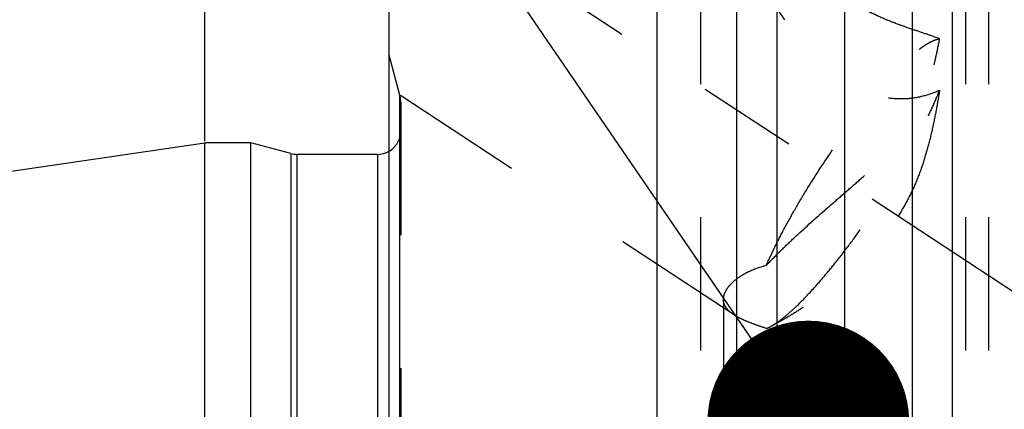
# Model space of a CAD drawing. Units: millimetres. Extents: x 0 to 420, y 0 to 297.
# Drawn here: x 171 to 188, y 192 to 198 of the extents above; entities that cross this region are included whole.
import ezdxf
from ezdxf.enums import TextEntityAlignment as Align

# ---------------------------------------------------------------- set-up
doc = ezdxf.new("R2010")
doc.units = ezdxf.units.MM
doc.header["$LTSCALE"] = 23.1
doc.linetypes.add('CENTER', pattern=[0.6, 0.375, -0.075, 0.075, -0.075])
doc.linetypes.add('HIDDEN', pattern=[0.2, 0.1, -0.1])
doc.layers.get('0').update_dxf_attribs({"linetype": 'CONTINUOUS'})
for name, color, linetype in [('30338342_AXIS', 7, 'CONTINUOUS'), ('30338342_CL', 7, 'CONTINUOUS'), ('30338342_DIM', 7, 'CONTINUOUS'), ('30338342_HL', 7, 'CONTINUOUS'), ('606464563-000-00-ED1_CL', 7, 'CONTINUOUS')]:
    doc.layers.add(name, color=color, linetype=linetype)
doc.styles.get("Standard").update_dxf_attribs({"font": 'TXT.SHX', "width": 0.7})
doc.dimstyles.new('DIMSTYLE_4', dxfattribs={"dimtxt": 3.5, "dimasz": 3.5, "dimexe": 0.18, "dimexo": 0.0625, "dimgap": 0.09, "dimtad": 1, "dimdec": 3, "dimdsep": 46, "dimtxsty": 'STANDARD', "dimblk": '_FILLED', "dimblk1": '_FILLED', "dimblk2": '_FILLED', "dimcen": 0.09, "dimclrt": 2, "dimadec": 0, "dimazin": 0, "dimtp": 0.05, "dimtm": 0.05, "dimtfac": 1, "dimtdec": 3, "dimtofl": 0, "dimtmove": 0, "dimatfit": 3, "dimldrblk": '_FILLED', "dimfxl": 1, "dimtolj": 1, "dimarcsym": 0})
doc.dimstyles.new('DIMSTYLE_5', dxfattribs={"dimtxt": 3.5, "dimasz": 3.5, "dimexe": 0.18, "dimexo": 0.0625, "dimgap": 0.09, "dimtad": 1, "dimdec": 3, "dimdsep": 46, "dimtxsty": 'STANDARD', "dimblk": '_FILLED', "dimblk1": '_FILLED', "dimblk2": '_FILLED', "dimcen": 0.09, "dimclrt": 2, "dimadec": 0, "dimazin": 0, "dimtp": 0.15, "dimtm": 0.15, "dimtfac": 1, "dimtdec": 3, "dimtofl": 0, "dimtmove": 0, "dimatfit": 3, "dimldrblk": '_FILLED', "dimfxl": 1, "dimtolj": 1, "dimarcsym": 0})
doc.dimstyles.get("Standard").update_dxf_attribs({"dimtxt": 3.5, "dimasz": 3.5, "dimexe": 0.18, "dimexo": 0.0625, "dimgap": 0.09, "dimtad": 1, "dimdec": 3, "dimdsep": 46, "dimtxsty": 'STANDARD', "dimblk": '_FILLED', "dimblk1": '_FILLED', "dimblk2": '_FILLED', "dimcen": 0.09, "dimclrt": 2, "dimadec": 0, "dimazin": 0, "dimtol": 1, "dimtp": 0.005, "dimtm": 0.005, "dimtfac": 1, "dimtdec": 3, "dimtofl": 0, "dimtmove": 0, "dimatfit": 3, "dimldrblk": '_FILLED', "dimfxl": 1, "dimtolj": 1, "dimarcsym": 0})

# ---------------------------------------------------------------- blocks, each defined once
blk = doc.blocks.new('_FILLED')
at = {"color": 0, "linetype": 'BYBLOCK'}
blk.add_solid([(0, 0), (-1, 0.125), (-1, -0.125)], dxfattribs=at)
blk = doc.blocks.new('*D3')
at = {"layer": '30338342_DIM', "color": 3, "linetype": 'CONTINUOUS'}
for p, q in [((196.015, 167.934), (196.015, 218.735)), ((202.015, 167.934), (202.015, 218.735)), ((196.015, 217.235), (177.598, 217.235)), ((177.598, 217.235), (199.015, 217.235)), ((208.015, 217.235), (199.015, 217.235)), ((202.015, 217.235), (208.015, 217.235))]:
    blk.add_line(p, q, dxfattribs=at)
at = {"layer": '30338342_DIM', "color": 3, "linetype": 'CONTINUOUS', "xscale": 3.5, "yscale": 3.5, "zscale": 3.5}
blk.add_blockref('_FILLED', (196.015, 217.235), dxfattribs=at)
at = {"layer": '30338342_DIM', "color": 3, "linetype": 'CONTINUOUS', "xscale": 3.5, "yscale": 3.5, "zscale": 3.5, "rotation": 180}
blk.add_blockref('_FILLED', (202.015, 217.235), dxfattribs=at)
at = {"layer": '30338342_DIM', "color": 2, "linetype": 'CONTINUOUS'}
for s, width, p in [('(', 0.428571, (184.848, 218.11)), ('x)', 0.571429, (191.598, 218.11)), ('M', 0.857143, (180.598, 218.11)), ('6', 0.785714, (183.348, 218.11)), ('4', 0.785714, (187.598, 218.11))]:
    blk.add_text(s, height=3.5, dxfattribs=dict(at, width=width)).set_placement(p, align=Align.RIGHT)
blk = doc.blocks.new('*D6')
at = {"layer": '30338342_DIM', "color": 3, "linetype": 'CONTINUOUS'}
for p, q in [((173.915, 196.187), (173.915, 238.735)), ((253.915, 172.111), (253.915, 238.735)), ((173.915, 237.235), (213.915, 237.235)), ((253.915, 237.235), (213.915, 237.235))]:
    blk.add_line(p, q, dxfattribs=at)
at = {"layer": '30338342_DIM', "color": 3, "linetype": 'CONTINUOUS', "xscale": 3.5, "yscale": 3.5, "zscale": 3.5, "rotation": 180}
blk.add_blockref('_FILLED', (173.915, 237.235), dxfattribs=at)
at = {"layer": '30338342_DIM', "color": 3, "linetype": 'CONTINUOUS', "xscale": 3.5, "yscale": 3.5, "zscale": 3.5}
blk.add_blockref('_FILLED', (253.915, 237.235), dxfattribs=at)
at = {"layer": '30338342_DIM', "color": 2, "linetype": 'CONTINUOUS', "width": 0.785714}
blk.add_text('80', height=3.5, dxfattribs=at).set_placement((213.915, 238.11), align=Align.CENTER)

msp = doc.modelspace()

# ---------------------------------------------------------------- linework, layer by layer
at = {"layer": '30338342_AXIS', "color": 3, "linetype": 'CENTER'}
for p, q in [((185.0146, 213.2273), (185.0146, 111.2354)), ((173.9146, 202.808), (189.0963, 192.8187))]:
    msp.add_line(p, q, dxfattribs=at)
at = {"layer": '30338342_CL', "color": 7, "linetype": 'CONTINUOUS'}
for p, q in [((177.1146, 112.4854), (177.1146, 209.9854)), ((181.767, 174.0854), (181.767, 209.9854)), ((183.1396, 204.2181), (183.1396, 174.0854)), ((186.8896, 174.0854), (186.8896, 204.2181)), ((74.3038, 181.6342), (173.9146, 196.1604)), ((173.9146, 126.3104), (173.9146, 196.1604)), ((174.7146, 196.1604), (173.9146, 196.1604)), ((174.7146, 126.3104), (174.7146, 196.1604)), ((175.4101, 195.974), (174.7146, 196.1604)), ((176.9146, 195.9604), (175.5136, 195.9604))]:
    msp.add_line(p, q, dxfattribs=at)
at = {"layer": '30338342_CL', "color": 9, "linetype": 'CONTINUOUS'}
for p, q in [((183.8396, 206.8604), (183.8396, 174.0854)), ((186.1896, 206.8604), (186.1896, 174.0854)), ((177.3009, 125.4854), (177.3009, 196.9854)), ((175.4101, 195.974), (175.4101, 126.4968)), ((175.5136, 195.9604), (175.5136, 126.5104)), ((176.9146, 195.9604), (176.9146, 126.5104))]:
    msp.add_line(p, q, dxfattribs=at)
at = {"layer": '30338342_CL', "color": 7, "linetype": 'CONTINUOUS'}
for centre, start, end in [((175.5136, 196.3604), 255, 270), ((176.9146, 196.3604), 270, 300)]:
    msp.add_arc(centre, 0.4, start, end, dxfattribs=at)
at = {"layer": '30338342_HL', "color": 6, "linetype": 'HIDDEN'}
for p, q in [((182.5146, 204.1089), (182.5146, 185.9728)), ((187.1146, 204.1089), (187.1146, 166.4037)), ((187.5146, 204.1089), (187.5146, 185.9728)), ((177.3009, 196.9854), (177.1146, 197.6809)), ((183.098, 193.1743), (177.1142, 197.1116)), ((177.3146, 196.8677), (177.3146, 196.8819)), ((177.3146, 196.8677), (177.3146, 125.5896)), ((182.9146, 193.4447), (182.9146, 166.4037)), ((183.8035, 193.0108), (183.7224, 192.9684))]:
    msp.add_line(p, q, dxfattribs=at)
for centre, radius, start, end in [((176.9146, 196.8819), 0.4, 0, 15), ((176.9146, 196.3604), 0.4, 300, 360), ((181.9999, 196.4573), 3.8898, 295.25604, 297.61346)]:
    msp.add_arc(centre, radius, start, end, dxfattribs=at)
for points, knots in [([(182.9146, 200.3277), (182.9146, 200.3154), (182.9165, 200.2888), (182.9235, 200.246), (182.9347, 200.1975), (182.9559, 200.1224), (182.9921, 200.0185), (183.0461, 199.8846), (183.1106, 199.7403), (183.2099, 199.5343), (183.3502, 199.2687), (183.5368, 198.9473), (183.7412, 198.6252), (183.9621, 198.308), (184.2004, 198.0007), (184.4581, 197.7092), (184.7388, 197.4419), (185.0458, 197.2116), (185.3263, 197.0644), (185.5604, 196.9845), (185.7363, 196.9451), (185.9107, 196.9261), (186.1322, 196.9265), (186.3884, 196.967), (186.5788, 197.0357), (186.6646, 197.0766)], [0, 0, 0, 0, 0.0066278, 0.0144714, 0.0234955, 0.0336254, 0.0568037, 0.0831706, 0.1119497, 0.1425153, 0.2072373, 0.2748786, 0.3441039, 0.4141524, 0.4845529, 0.5549678, 0.6250846, 0.6945029, 0.762593, 0.7958977, 0.8284884, 0.8602038, 0.8908821, 0.948427, 1, 1, 1, 1]), ([(186.6646, 197.9651), (186.5924, 197.9935), (186.4353, 198.0484), (186.184, 198.1306), (185.9085, 198.2265), (185.6207, 198.3433), (185.3338, 198.4844), (185.0585, 198.6474), (184.8006, 198.8259), (184.4869, 199.0714), (184.2011, 199.3274), (183.9357, 199.5815), (183.753, 199.7608), (183.582, 199.9293), (183.4233, 200.0828), (183.2983, 200.198), (183.205, 200.2773), (183.1609, 200.3119), (183.1395, 200.3276)], [0, 0, 0, 0, 0.0540824, 0.1159515, 0.1843764, 0.2573495, 0.3323357, 0.4070569, 0.4801013, 0.5508449, 0.6846119, 0.7473601, 0.8069915, 0.8630232, 0.9147076, 0.9609187, 0.9814796, 1, 1, 1, 1]), ([(183.6596, 194.0367), (183.7371, 194.118), (183.8972, 194.2797), (184.2303, 194.5982), (184.5762, 194.9078), (184.9249, 195.2109), (185.1809, 195.4328), (185.4279, 195.6514), (185.661, 195.8695), (185.8749, 196.0915), (186.0638, 196.3233), (186.2232, 196.5692), (186.3522, 196.8297), (186.4553, 197.1023), (186.5384, 197.3841), (186.6073, 197.6725), (186.6463, 197.8672), (186.6646, 197.9651)], [0, 0, 0, 0, 0.0662501, 0.1343037, 0.2720095, 0.3401488, 0.4069767, 0.4719853, 0.534807, 0.5953226, 0.6538152, 0.7110227, 0.7678757, 0.8250592, 0.8828391, 0.9411962, 1, 1, 1, 1]), ([(183.6596, 194.0367), (183.7025, 194.1348), (183.7968, 194.3373), (183.9546, 194.6465), (184.1328, 194.9697), (184.3955, 195.4159), (184.7497, 195.9657), (185.1273, 196.4911), (185.4343, 196.8809), (185.6541, 197.142), (185.8642, 197.3732), (186.0607, 197.5706), (186.2168, 197.7099), (186.3329, 197.8007), (186.4105, 197.8553), (186.4825, 197.8993), (186.5484, 197.9326), (186.6082, 197.9551), (186.6467, 197.9633), (186.6646, 197.9651)], [0, 0, 0, 0, 0.0639274, 0.1334058, 0.2072877, 0.2843341, 0.4426564, 0.5976751, 0.6706548, 0.7389589, 0.8014651, 0.8571805, 0.9052796, 0.92628, 0.9451762, 0.9619482, 0.9766135, 0.9892442, 1, 1, 1, 1]), ([(183.7224, 192.9684), (183.7456, 192.9806), (183.7939, 193.0087), (183.8974, 193.0786), (184.0383, 193.1917), (184.2176, 193.3576), (184.4119, 193.5578), (184.6181, 193.7889), (184.8327, 194.0472), (185.0521, 194.3286), (185.349, 194.7321), (185.7049, 195.2576), (186.032, 195.7961), (186.2669, 196.2219), (186.421, 196.5226), (186.5536, 196.8051), (186.6306, 196.9886), (186.6646, 197.0766)], [0, 0, 0, 0, 0.0154078, 0.0327788, 0.0733406, 0.121358, 0.1762279, 0.2371678, 0.3032586, 0.3734752, 0.4467111, 0.5975389, 0.7461609, 0.8166791, 0.8831631, 0.9445798, 1, 1, 1, 1]), ([(186.6646, 197.0766), (186.647, 196.9667), (186.6093, 196.747), (186.5435, 196.4189), (186.4649, 196.0927), (186.3688, 195.7705), (186.2499, 195.4552), (186.1043, 195.1509), (185.9311, 194.8614), (185.7329, 194.5886), (185.5148, 194.3329), (185.2819, 194.0934), (185.0388, 193.8698), (184.7897, 193.662), (184.5386, 193.4709), (184.2892, 193.2975), (184.0453, 193.1438), (183.8827, 193.0522), (183.8029, 193.0105)], [0, 0, 0, 0, 0.064275, 0.1286804, 0.1932373, 0.2579398, 0.3227461, 0.3875987, 0.4524603, 0.5172997, 0.582019, 0.6463985, 0.7100959, 0.7726697, 0.8335968, 0.8922755, 0.9480121, 1, 1, 1, 1]), ([(183.1395, 193.7956), (183.1728, 193.8214), (183.2462, 193.8714), (183.4158, 193.9622), (183.5588, 194.0122), (183.6596, 194.0367)], [0, 0, 0, 0, 0.2195414, 0.4604576, 1, 1, 1, 1]), ([(182.9146, 193.4447), (182.9146, 193.4737), (182.9259, 193.5357), (182.9713, 193.6254), (183.0437, 193.7146), (183.105, 193.7688), (183.1395, 193.7956)], [0, 0, 0, 0, 0.2023626, 0.4309497, 0.6955166, 1, 1, 1, 1]), ([(183.0975, 193.1746), (183.0696, 193.193), (183.0195, 193.2306), (182.9596, 193.2966), (182.9226, 193.3686), (182.9146, 193.4199), (182.9146, 193.4447)], [0, 0, 0, 0, 0.2950016, 0.5510638, 0.7802815, 1, 1, 1, 1]), ([(183.6596, 192.9393), (183.6024, 192.9584), (183.4939, 192.9949), (183.3417, 193.0512), (183.2104, 193.1086), (183.1321, 193.1519), (183.0975, 193.1746)], [0, 0, 0, 0, 0.2962379, 0.5621328, 0.7966317, 1, 1, 1, 1]), ([(183.6596, 192.9393), (183.6647, 192.9413), (183.686, 192.9502), (183.7067, 192.9603), (183.7224, 192.9684)], [0, 0, 0, 0, 0.2367205, 1, 1, 1, 1])]:
    msp.add_open_spline(points, degree=3, knots=knots, dxfattribs=at)

# ---------------------------------------------------------------- dimensions: what is measured, and where the dimension line sits
at = {"layer": '30338342_DIM', "color": 3, "linetype": 'CONTINUOUS'}
dim = msp.add_linear_dim(base=(173.9146, 237.2354), p1=(253.9146, 172.1112), p2=(173.9146, 196.1869), angle=180, dimstyle='DIMSTYLE_5', dxfattribs=at)
dim.commit()
dim.dimension.update_dxf_attribs({"geometry": '*D6', "text_midpoint": (211.1646, 239.8604), "dimtype": 160})
dim = msp.add_linear_dim(base=(202.0146, 217.2354), p1=(196.0146, 167.9339), p2=(202.0146, 167.9339), text='M<>(4x)', dimstyle='DIMSTYLE_4', dxfattribs=at)
dim.commit()
dim.dimension.update_dxf_attribs({"geometry": '*D3', "text_midpoint": (181.0981, 219.8604), "dimtype": 160})

# ---------------------------------------------------------------- leaders
at = {"layer": '606464563-000-00-ED1_CL', "color": 3, "linetype": 'CONTINUOUS'}
msp.add_leader([(184.3862, 191.3243), (163.2516, 222.182)], dimstyle='STANDARD', override={"dimtad": 0, "dimldrblk": 'DOT'}, dxfattribs=at)

doc.saveas('drawing.dxf')
